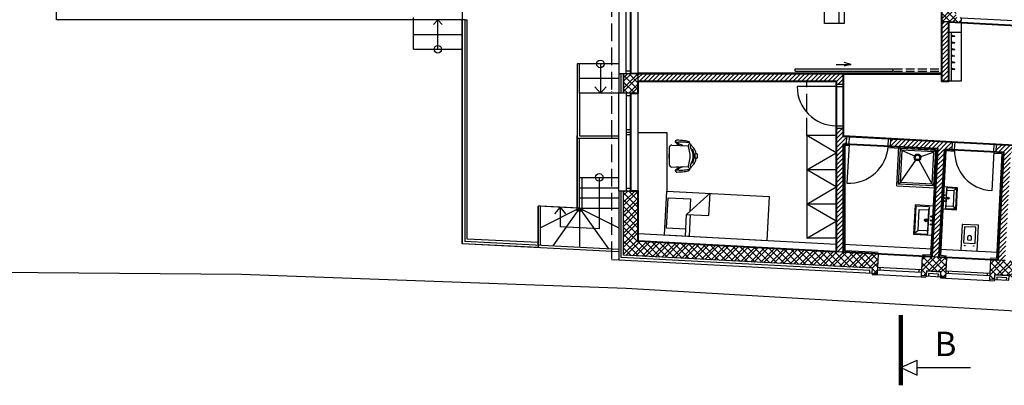
# Model space of a CAD drawing. Units: millimetres. Extents: x -54848 to 5366, y -79774 to 20276.
# Drawn here: x -33377 to -13242, y -163 to 7313 of the extents above; entities that cross this region are included whole.
import ezdxf

# ---------------------------------------------------------------- set-up
doc = ezdxf.new("R2010")
doc.units = ezdxf.units.MM
doc.header["$LTSCALE"] = 15
doc.linetypes.add('ACAD_ISO05W100', pattern=[33, 24, -3, 0, -3, 0, -3])
doc.linetypes.add('ACAD_ISO10W100', pattern=[18, 12, -3, 0, -3])
doc.layers.get('Defpoints').update_dxf_attribs({"color": 8})
for name, color, linetype in [('_REZY', 8, 'ACAD_ISO10W100'), ('cerchovana', 8, 'ACAD_ISO05W100'), ('dvere', 8, 'Continuous'), ('okna', 8, 'Continuous'), ('Ploty', 8, 'Continuous'), ('silna', 8, 'Continuous'), ('SILNÁ', 8, 'Continuous'), ('srafy', 8, 'Continuous'), ('tenka', 8, 'Continuous'), ('zarizovaky', 8, 'Continuous')]:
    doc.layers.add(name, color=color, linetype=linetype)
doc.linetypes.add('CIKCAK', pattern='A,0.0001,-0.2,[131,ltypeshp.shx,S=0.2,R=0,X=-0.2,Y=0],-0.4,[131,ltypeshp.shx,S=0.2,R=180,X=0.2,Y=0],-0.2', length=0.8001)
pattern_1 = [(45, (0, 0), (-106.066, 106.066), []), (45, (70.71, 0), (-106.066, 106.066), []), (135, (0, 0), (-70.71068, -70.71068), [])]

# ---------------------------------------------------------------- blocks, each defined once
blk = doc.blocks.new('A$C4BA112E4')
at = {"layer": 'zarizovaky'}
for p, q in [((-799, 42), (-840, -751)), ((0, 0), (-799, 42)), ((-43, -33), (-760, 5)), ((-42, -793), (0, 0)), ((-766, -1), (-804, -718)), ((-733, -35), (-767, -688)), ((-760, -1), (-733, -32)), ((-77, -66), (-730, -32)), ((-724, -36), (-472, -150)), ((-345, -157), (-83, -70)), ((-108, -722), (-74, -69)), ((-75, -756), (-37, -39)), ((-43, -39), (-74, -66)), ((-449, -235), (-758, -677)), ((-116, -711), (-377, -239)), ((-835, -757), (-48, -799)), ((-798, -718), (-767, -691)), ((-81, -762), (-798, -724)), ((-111, -725), (-764, -691)), ((-81, -756), (-107, -725))]:
    blk.add_line(p, q, dxfattribs=at)
for radius in [68.7, 45]:
    blk.add_circle((-410, -179), radius, dxfattribs=at)
for centre, radius, start, end in [((-793, 36), 6, 87, 177), ((-760, -1), 6, 87, 177), ((-6, -6), 6, 357, 87), ((-730, -35), 3, 87, 177), ((-77, -69), 3, 357, 87), ((-43, -39), 6, 357, 87), ((-834, -751), 6, 177, 267), ((-798, -718), 6, 177, 267), ((-764, -688), 3, 177, 267), ((-111, -722), 3, 267, 357), ((-81, -756), 6, 267, 357), ((-48, -793), 6, 267, 357)]:
    blk.add_arc(centre, radius, start, end, dxfattribs=at)
blk = doc.blocks.new('A$C4BBD0133')
at = {"layer": 'zarizovaky'}
for p, q in [((-456, 369), (-492, -320)), ((-116, 357), (-451, 374)), ((-379, 283), (-406, -244)), ((-374, 288), (-137, 276)), ((-132, 270), (-160, -257)), ((-148, -338), (-112, 351)), ((-112, 354), (-132, 275)), ((-491, -323), (-407, -249)), ((-165, -262), (-402, -250)), ((-488, -325), (-153, -342)), ((-149, -340), (-160, -262))]:
    blk.add_line(p, q, dxfattribs=at)
for points in [[(-519, -343, 0.414214), (-514, -349), (-20, -374), (20, 374), (-475, 400, 0.414214), (-480, 396)], [(-223, 10, -1), (-177, 8, -1)]]:
    blk.add_lwpolyline(points, format="xyb", close=True, dxfattribs=at)
for centre, radius in [((-200, 9), 37.5), ((-70, 4), 17.5), ((-65, 104), 17.5), ((-75, -96), 17.5)]:
    blk.add_circle(centre, radius, dxfattribs=at)
for centre, start, end in [((-137, 271), 357, 87), ((-165, -257), 267, 357)]:
    blk.add_arc(centre, 5, start, end, dxfattribs=at)
blk.add_ellipse((-137, 6), major_axis=(-0.7, -12.5), ratio=0.24, start_param=0, end_param=6.283175, dxfattribs=at)
blk = doc.blocks.new('A$C37474B75')
at = {"layer": 'zarizovaky'}
for points in [[(-126, 537), (-133, 538, 0.414214), (-139, 532), (-166, 14, 0.414214), (-161, 8), (161, -8, 0.414214), (167, -4), (194, 515, 0.414214), (188, 521), (182, 521)], [(42, 218, 0.414214), (53, 228), (55, 265, 1), (-27, 269), (-28, 232, 0.414214), (-19, 221)]]:
    blk.add_lwpolyline(points, format="xyb", close=True, dxfattribs=at)
blk.add_lwpolyline([(128, 155), (144, 472, 0.414214), (139, 478), (-88, 490, 0.414214), (-94, 484), (-111, 167, 0.414214), (-105, 161), (121, 149, 0.414214), (128, 155, -0.414214), (121, 149)], format="xyb", dxfattribs=at)
for centre in [(-85, 105), (95, 96)]:
    blk.add_circle(centre, 5, dxfattribs=at)
blk = doc.blocks.new('A$C22AB6476')
at = {"layer": 'zarizovaky'}
for p, q in [((148, 338), (112, -351)), ((149, 340), (160, 262)), ((488, 325), (153, 342)), ((132, -270), (160, 257)), ((165, 262), (402, 250)), ((379, -283), (406, 244)), ((491, 323), (407, 249)), ((456, -369), (492, 320)), ((112, -354), (132, -275)), ((374, -288), (137, -276)), ((454, -372), (380, -288)), ((116, -357), (451, -374))]:
    blk.add_line(p, q, dxfattribs=at)
for points in [[(519, 343, 0.414214), (514, 349), (20, 374), (-20, -374), (475, -400, 0.414214), (480, -396)], [(223, -10, -1), (177, -8, -1)]]:
    blk.add_lwpolyline(points, format="xyb", close=True, dxfattribs=at)
for centre, radius in [((70, -4), 17.5), ((75, 96), 17.5), ((200, -9), 37.5), ((65, -104), 17.5)]:
    blk.add_circle(centre, radius, dxfattribs=at)
for centre, start, end in [((165, 257), 87, 177), ((137, -271), 177, 267)]:
    blk.add_arc(centre, 5, start, end, dxfattribs=at)
blk.add_ellipse((137, -6), major_axis=(0.7, 12.5), ratio=0.24, start_param=0, end_param=6.283175, dxfattribs=at)
blk = doc.blocks.new('A$C303B5446')
at = {"layer": 'zarizovaky', "linetype": 'Continuous'}
for p, q in [((0, 0), (900, 0)), ((900, 0), (900, -2100)), ((139, -36), (763, -36)), ((139, -432), (139, -36)), ((763, -36), (763, -492)), ((0, -432), (444, -432)), ((444, -504), (0, -504)), ((900, -888), (444, -432)), ((444, -432), (444, -888)), ((763, -492), (504, -492)), ((444, -888), (900, -888)), ((900, -2100), (0, -2100))]:
    blk.add_line(p, q, dxfattribs=at)
at = {"layer": 'zarizovaky'}
blk.add_line((0, 0), (0, -2100), dxfattribs=at)
blk = doc.blocks.new('A$C45031A10')
at = {"layer": 'zarizovaky'}
for p, q in [((175, 0), (-175, 0)), ((-50, 0), (50, 0)), ((-284, -133), (-271, -141)), ((-274, -160), (-284, -150)), ((-240, -219), (-274, -160)), ((-271, -141), (-259, -154)), ((-259, -154), (-250, -167)), ((-250, -167), (-229, -199)), ((-229, -199), (-226, -197)), ((-226, -197), (-225, -157)), ((-225, -52), (-210, -387)), ((-225, -157), (-221, -148)), ((225, -52), (210, -387)), ((225, -157), (221, -148)), ((226, -197), (225, -157)), ((229, -199), (226, -197)), ((250, -167), (229, -199)), ((240, -219), (274, -160)), ((259, -154), (250, -167)), ((271, -141), (259, -154)), ((284, -133), (271, -141)), ((274, -160), (284, -150)), ((-225, -265), (-240, -219)), ((-215, -276), (-225, -265)), ((215, -276), (225, -265)), ((225, -265), (240, -219)), ((-44, -567), (-44, -532)), ((-39, -527), (39, -527)), ((39, -572), (-39, -572)), ((44, -567), (44, -532))]:
    blk.add_line(p, q, dxfattribs=at)
for centre, radius, start, end in [((-289, -155), 35.6, 102.8969, 180.7655), ((1128, -136), 1453, 180.7655, 186.7329), ((-295, -130), 10, 3.9164, 102.8969), ((-892, -170), 608, 358.2532, 3.9164), ((1769, -252), 2053, 178.2532, 180.6728), ((-175, -50), 50, 90, 182.499), ((175, -50), 50, 357.501, 90), ((892, -170), 608, 176.0836, 181.7468), ((-1769, -252), 2053, 359.3272, 1.7468), ((295, -130), 10, 77.1031, 176.0836), ((289, -155), 35.6, 359.2345, 77.1031), ((-1128, -136), 1453, 353.2671, 359.2345), ((115, -255), 433, 186.7329, 200.7787), ((339, -272), 623, 180.3488, 192.1654), ((-204, -447), 60.5, 76.6729, 147.1107), ((-330, -978), 606, 71.53, 76.6729), ((330, -978), 606, 103.3271, 108.47), ((204, -447), 60.5, 32.8893, 103.3271), ((-339, -272), 623, 347.8346, 359.6512), ((-115, -255), 433, 339.2213, 353.2671), ((-280, -405), 10, 200.7787, 12.1654), ((-245, -421), 12.6, 147.1107, 245.1219), ((-320, -583), 166, 43.2679, 65.1219), ((-187, -569), 142, 96.0861, 107.6482), ((-198, -467), 39.1, 61.6154, 96.0861), ((2, -280), 276, 223.2679, 260.2861), ((2893, 5253), 6462, 241.6154, 242.0567), ((0, -201), 309, 242.0567, 297.9433), ((0, 10), 436, 251.53, 288.47), ((0, -201), 289, 242.0567, 297.9433), ((-39, -532), 5, 90, 180), ((-39, -567), 5, 180, 270), ((39, -532), 5, 0, 90), ((39, -567), 5, 270, 0), ((-2, -280), 276, 279.7139, 316.7321), ((-2893, 5253), 6462, 297.9433, 298.3846), ((198, -467), 39.1, 83.9139, 118.3846), ((320, -583), 166, 114.8781, 136.7321), ((187, -569), 142, 72.3518, 83.9139), ((245, -421), 12.6, 294.8781, 32.8893), ((280, -405), 10, 167.8346, 339.2213)]:
    blk.add_arc(centre, radius, start, end, dxfattribs=at)

msp = doc.modelspace()

# ---------------------------------------------------------------- hatches: boundary and pattern name
at = {"layer": 'srafy'}
h = msp.add_hatch(dxfattribs=at)
h.set_pattern_fill('ZDIVO-STR_PEV', color=256, scale=50, style=0)
h.set_pattern_definition(pattern_1)
h.paths.add_polyline_path([(-14226, 9408), (-14526, 9408), (-14526, 7268), (-14376, 7268), (-14121, 7254), (-14116, 7354), (-14126, 7355), (-14226, 7355)])
h.paths.add_polyline_path([(-11620, 7223), (-11719, 7228), (-11806, 5581), (-11556, 5568), (-11406, 5560), (-11244, 8656), (-9696, 8574), (-9680, 8874), (-11528, 8971)])
h.paths.add_polyline_path([(-14487, 7806), (-14166, 7806), (-14166, 7628), (-14487, 7628)], flags=24)
h.paths.add_polyline_path([(-10425, 8652), (-10408, 8973), (-10230, 8964), (-10247, 8643)], flags=9)
h = msp.add_hatch(dxfattribs=at)
h.set_pattern_fill('ANSI31', color=256, scale=20, style=0)
h.paths.add_polyline_path([(-14376, 7268), (-14526, 7268), (-14526, 6058), (-14376, 6058)])
h = msp.add_hatch(dxfattribs=at)
h.set_pattern_fill('ZDIVO-STR_PEV', color=256, scale=50, style=0)
h.set_pattern_definition(pattern_1)
h.paths.add_polyline_path([(-20726, 6208), (-21026, 6208), (-21026, 5808), (-20726, 5808), (-20726, 6058)])
h = msp.add_hatch(dxfattribs=at)
h.set_pattern_fill('ANSI31', color=256, scale=20, style=0)
edge = h.paths.add_edge_path()
edge.add_spline(control_points=[(-19621, 6058), (-19721, 6112), (-19822, 6162), (-19926, 6208)], knot_values=[15771.474123, 15771.474123, 15771.474123, 15771.474123, 16107.416515, 16107.416515, 16107.416515, 16107.416515], degree=3, periodic=0)
edge.add_line((-19926, 6208), (-20726, 6208))
edge.add_line((-20726, 6208), (-20726, 6208))
edge.add_line((-20726, 6208), (-20726, 6058))
edge.add_line((-20726, 6058), (-19621, 6058))
h = msp.add_hatch(dxfattribs=at)
h.set_pattern_fill('ANSI31', color=256, scale=20, style=0)
edge = h.paths.add_edge_path()
edge.add_line((-16527, 6208), (-19926, 6208))
edge.add_spline(control_points=[(-19926, 6208), (-19822, 6162), (-19721, 6112), (-19621, 6058)], knot_values=[15771.474123, 15771.474123, 15771.474123, 15771.474123, 16107.416515, 16107.416515, 16107.416515, 16107.416515], degree=3, periodic=0)
edge.add_line((-19621, 6058), (-16677, 6058))
edge.add_line((-16677, 6058), (-16677, 5994))
edge.add_line((-16677, 5994), (-16527, 5994))
edge.add_line((-16527, 5994), (-16527, 6208))
h = msp.add_hatch(dxfattribs=at)
h.set_pattern_fill('ANSI31', color=256, scale=20, style=0)
h.paths.add_polyline_path([(-16527, 4777), (-16467, 4774), (-16459, 4923), (-16527, 4927), (-16527, 5094), (-16677, 5094), (-16677, 2569), (-16527, 2562)])
h.paths.add_polyline_path([(-14607, 4676), (-14648, 3883), (-14723, 2467), (-14573, 2459), (-14457, 4668), (-14307, 4660), (-14299, 4810), (-15560, 4876), (-15568, 4726)])
h = msp.add_hatch(dxfattribs=at)
h.set_pattern_fill('ANSI31', color=256, scale=20, style=0)
h.paths.add_polyline_path([(-12951, 4740), (-13401, 4763), (-13409, 4613), (-13259, 4605), (-13375, 2396), (-13225, 2389), (-13109, 4598), (-12959, 4590)])
h.paths.add_polyline_path([(-11453, 4661), (-11603, 4669), (-12053, 4692), (-12060, 4543), (-11611, 4519), (-11727, 2310), (-11577, 2302)])
h = msp.add_hatch(dxfattribs=at)
h.set_pattern_fill('ZDIVO-STR_PEV', color=256, scale=50, style=0)
h.set_pattern_definition(pattern_1)
edge = h.paths.add_edge_path()
edge.add_line((-18100, 2644), (-20726, 2782))
edge.add_line((-20726, 2782), (-20726, 3808))
edge.add_line((-20726, 3808), (-21026, 3808))
edge.add_line((-21026, 3808), (-21026, 2497))
edge.add_line((-21026, 2497), (-18263, 2352))
edge.add_spline(control_points=[(-18263, 2352), (-18209, 2432), (-18152, 2528), (-18106, 2630), (-18100, 2644)], knot_values=[11394.018903, 11394.018903, 11394.018903, 11394.018903, 11685.883038, 11732.564168, 11732.564168, 11732.564168, 11732.564168], degree=3, periodic=0)
edge = h.paths.add_edge_path()
edge.add_line((-15821, 2525), (-16527, 2562))
edge.add_line((-16527, 2562), (-16677, 2569))
edge.add_line((-16677, 2569), (-18100, 2644))
edge.add_spline(control_points=[(-18100, 2644), (-18106, 2630), (-18152, 2528), (-18209, 2432), (-18263, 2352)], knot_values=[11394.018903, 11394.018903, 11394.018903, 11394.018903, 11440.700034, 11732.564168, 11732.564168, 11732.564168, 11732.564168], degree=3, periodic=0)
edge.add_line((-18263, 2352), (-15937, 2230))
edge.add_line((-15937, 2230), (-15942, 2130))
edge.add_line((-15942, 2130), (-15842, 2125))
edge.add_line((-15842, 2125), (-15821, 2525))
h = msp.add_hatch(dxfattribs=at)
h.set_pattern_fill('ZDIVO-STR_PEV', color=256, scale=50, style=0)
h.set_pattern_definition(pattern_1)
h.paths.add_polyline_path([(-14423, 2451), (-14573, 2459), (-14723, 2467), (-14922, 2478), (-14943, 2078), (-14843, 2073), (-14836, 2178), (-14537, 2157), (-14544, 2057), (-14444, 2052)])
h.paths.add_polyline_path([(-13025, 2378), (-13225, 2389), (-13375, 2396), (-13524, 2404), (-13545, 2005), (-13445, 2000), (-13440, 2099), (-13141, 2084), (-13146, 1984), (-13046, 1979)])

# ---------------------------------------------------------------- linework, layer by layer
at = {"layer": '_REZY', "linetype": 'ByBlock', "lineweight": 100, "ltscale": 500}
msp.add_line((-15360, 1274), (-15360, -163), dxfattribs=at)
at = {"layer": 'cerchovana'}
for p, q in [((-21276, 10208), (-21276, 2410)), ((-21276, 2410), (-21126, 2402))]:
    msp.add_line(p, q, dxfattribs=at)
at = {"layer": 'Defpoints'}
for p, q in [((-14126, 7254), (-14126, 6058)), ((-16617, 7234), (-16917, 7234)), ((-14376, 7059), (-14126, 7059)), ((-14326, 7059), (-14326, 6058)), ((-14289, 6980), (-14326, 6995)), ((-14326, 6980), (-14252, 6980)), ((-14326, 6974), (-14252, 6974)), ((-14289, 6974), (-14326, 6959)), ((-14289, 6845), (-14326, 6861)), ((-14252, 6974), (-14252, 6980)), ((-14326, 6845), (-14252, 6845)), ((-14326, 6840), (-14252, 6840)), ((-14289, 6840), (-14326, 6824)), ((-14289, 6711), (-14326, 6726)), ((-14326, 6711), (-14252, 6711)), ((-14326, 6705), (-14252, 6705)), ((-14289, 6705), (-14326, 6690)), ((-14252, 6840), (-14252, 6845)), ((-14252, 6705), (-14252, 6711)), ((-14289, 6577), (-14326, 6592)), ((-14326, 6577), (-14252, 6577)), ((-14326, 6571), (-14252, 6571)), ((-14289, 6571), (-14326, 6556)), ((-14289, 6443), (-14326, 6458)), ((-14252, 6571), (-14252, 6577)), ((-14326, 6443), (-14252, 6443)), ((-14326, 6437), (-14252, 6437)), ((-14289, 6437), (-14326, 6422)), ((-14289, 6309), (-14326, 6324)), ((-14326, 6309), (-14252, 6309)), ((-14326, 6303), (-14252, 6303)), ((-14289, 6303), (-14326, 6288)), ((-14252, 6437), (-14252, 6443)), ((-14252, 6303), (-14252, 6309)), ((-14126, 6058), (-14376, 6058)), ((-20726, 5008), (-20145, 5008)), ((-20145, 5008), (-20145, 3810)), ((-17277, 4944), (-17277, 2844)), ((-16677, 4944), (-17277, 4944)), ((-16677, 4594), (-17277, 4944)), ((-17277, 4244), (-16677, 4594)), ((-16677, 4244), (-17277, 4244)), ((-16677, 3894), (-17277, 4244)), ((-17277, 3544), (-16677, 3894)), ((-16677, 3544), (-17277, 3544)), ((-16677, 3194), (-17277, 3544)), ((-17277, 2844), (-16677, 3194))]:
    msp.add_line(p, q, dxfattribs=at)
at = {"layer": 'Defpoints', "linetype": 'ACAD_ISO05W100'}
msp.add_line((-17277, 4944), (-17277, 6058), dxfattribs=at)
at = {"layer": 'Defpoints', "lineweight": 40}
for points in [[(-17626, 13808), (-15626, 13808), (-15626, 11768), (-15426, 11768), (-15425, 10928), (-14526, 10928), (-14526, 6218), (-20876, 6208), (-20876, 10208), (-17626, 10208), (-17626, 13808)], [(-14376, 7268), (-11725, 7129), (-11806, 5581), (-11556, 5568), (-11603, 4669), (-16527, 4927), (-16527, 6208), (-14526, 6208), (-14526, 6058), (-14376, 6058)], [(-20726, 6058), (-16677, 6058), (-16677, 2569), (-20726, 2782), (-20726, 3808), (-20876, 3808), (-20876, 5808), (-20726, 5808)], [(-16527, 4777), (-14607, 4676), (-14723, 2467), (-16527, 2561)], [(-14457, 4668), (-13259, 4605), (-13375, 2396), (-14573, 2459)]]:
    msp.add_lwpolyline(points, close=True, dxfattribs=at)
at = {"layer": 'Defpoints'}
for points in [[(-17626, 12888), (-15626, 12888), (-15626, 11768), (-15426, 11768), (-15426, 10928), (-14526, 10930), (-14526, 6218), (-20726, 6218), (-20726, 10208), (-17626, 10208)], [(-32626, 8508), (-24326, 8508), (-24326, 10208), (-21126, 10208), (-21126, 6408), (-21976, 6408), (-21976, 3461), (-22776, 3500), (-22775, 2652), (-24326, 2733), (-24326, 7308), (-32626, 7308)], [(-16517, 7234), (-16617, 7234), (-16617, 9234), (-16517, 9234)], [(-14376, 7268), (-11725, 7129), (-11853, 4682), (-16527, 4936), (-16527, 6208), (-14526, 6208), (-14526, 6058), (-14376, 6058)], [(-20726, 6058), (-16677, 6058), (-16677, 2569), (-20726, 2782)], [(-16527, 4777), (-14607, 4670), (-14723, 2467), (-16527, 2561)], [(-14457, 4668), (-13259, 4605), (-13375, 2396), (-14573, 2459)]]:
    msp.add_lwpolyline(points, close=True, dxfattribs=at)
msp.add_lwpolyline([(-16917, 7234), (-16917, 9234)], dxfattribs=at)
at = {"layer": 'dvere'}
for p, q in [((-17517, 6308), (-15517, 6308)), ((-17517, 6258), (-17517, 6308)), ((-17517, 6258), (-15517, 6258)), ((-16679, 6400), (-16375, 6400)), ((-16375, 6400), (-16517, 6435)), ((-16375, 6400), (-16517, 6366)), ((-15517, 6258), (-15517, 6308)), ((-16677, 5944), (-17477, 5944)), ((-16677, 5144), (-16677, 5944)), ((-16527, 5144), (-16527, 5944)), ((-15610, 4879), (-16409, 4921)), ((-16417, 4771), (-16459, 3972)), ((-16417, 4771), (-15618, 4729)), ((-14257, 4658), (-13458, 4616)), ((-13451, 4766), (-14250, 4808)), ((-13458, 4616), (-13500, 3817))]:
    msp.add_line(p, q, dxfattribs=at)
at = {"layer": 'dvere', "linetype": 'ACAD_ISO05W100', "ltscale": 0.5}
for p, q in [((-15503, 6308), (-14526, 6308)), ((-15503, 6258), (-14526, 6258))]:
    msp.add_line(p, q, dxfattribs=at)
at = {"layer": 'dvere'}
for centre, start, end in [((-16677, 5944), 180, 270), ((-16417, 4771), 267, 357), ((-13458, 4616), 177, 267)]:
    msp.add_arc(centre, 800, start, end, dxfattribs=at)
at = {"layer": 'okna'}
for p, q in [((-20976, 6208), (-20976, 10208)), ((-20876, 6208), (-20876, 10208)), ((-14126, 7254), (-12723, 7181)), ((-14121, 7354), (-12718, 7281)), ((-20876, 6258), (-20976, 6258)), ((-20976, 5808), (-20976, 3808)), ((-20876, 5758), (-20976, 5758)), ((-20876, 5808), (-20876, 3808)), ((-20876, 5058), (-20976, 5058)), ((-20876, 5008), (-20976, 5008)), ((-20876, 4958), (-20976, 4958)), ((-20876, 3858), (-20976, 3858)), ((-15836, 2250), (-14937, 2203)), ((-15786, 2247), (-15788, 2197)), ((-15838, 2200), (-14939, 2153)), ((-14987, 2206), (-14989, 2156)), ((-14440, 2127), (-13541, 2080)), ((-14437, 2177), (-13539, 2130)), ((-14388, 2174), (-14390, 2124)), ((-13589, 2132), (-13591, 2082))]:
    msp.add_line(p, q, dxfattribs=at)
at = {"layer": 'Ploty'}
for p, q in [((-37151, 2175), (-28841, 2113)), ((-28841, 2113), (-20973, 1820)), ((-20973, 1820), (-8324, 1090))]:
    msp.add_line(p, q, dxfattribs=at)
at = {"layer": 'silna'}
for p, q in [((-14526, 9408), (-14526, 6058)), ((-14376, 7268), (-14376, 6058)), ((-14121, 7254), (-14376, 7268)), ((-14121, 7254), (-14116, 7354)), ((-21126, 6208), (-21126, 5808)), ((-20726, 6208), (-21126, 6208)), ((-20726, 6208), (-16527, 6208)), ((-20726, 6058), (-16677, 6058)), ((-20726, 5808), (-20726, 6058)), ((-16677, 6058), (-16677, 5944)), ((-16527, 6208), (-16527, 5944)), ((-14526, 6058), (-14376, 6058)), ((-16677, 5944), (-16527, 5944)), ((-20726, 5808), (-21126, 5808)), ((-16677, 5144), (-16527, 5144)), ((-16677, 5144), (-16677, 2569)), ((-16527, 4927), (-16527, 5144)), ((-16527, 4927), (-16409, 4921)), ((-16417, 4771), (-16409, 4921)), ((-15618, 4729), (-15610, 4879)), ((-15610, 4879), (-14250, 4808)), ((-16527, 4777), (-16417, 4771)), ((-16527, 4777), (-16527, 2561)), ((-15618, 4729), (-14607, 4676)), ((-14723, 2467), (-14607, 4676)), ((-14573, 2459), (-14457, 4668)), ((-14457, 4668), (-14257, 4658)), ((-14257, 4658), (-14250, 4808)), ((-13458, 4616), (-13451, 4766)), ((-13451, 4766), (-12901, 4737)), ((-13458, 4616), (-13259, 4605)), ((-13375, 2396), (-13259, 4605)), ((-21126, 3808), (-21126, 2402)), ((-20726, 3808), (-21126, 3808)), ((-20726, 3808), (-20726, 2782)), ((-20726, 2782), (-16677, 2569)), ((-16527, 2562), (-15821, 2525)), ((-15821, 2525), (-15843, 2100)), ((-14922, 2478), (-14945, 2053)), ((-14922, 2478), (-14723, 2467)), ((-14573, 2459), (-14423, 2451)), ((-14423, 2451), (-14445, 2027)), ((-21126, 2402), (-15942, 2130)), ((-13524, 2404), (-13547, 1980)), ((-13524, 2404), (-13375, 2396)), ((-15942, 2130), (-15943, 2105)), ((-15943, 2105), (-15843, 2100)), ((-14945, 2053), (-14845, 2048)), ((-14843, 2073), (-14845, 2048)), ((-14843, 2078), (-14544, 2057)), ((-14544, 2057), (-14545, 2032)), ((-14545, 2032), (-14445, 2027)), ((-13547, 1980), (-13447, 1975)), ((-13445, 2000), (-13447, 1975)), ((-13445, 2000), (-13146, 1984))]:
    msp.add_line(p, q, dxfattribs=at)
at = {"layer": 'SILNÁ'}
for p, q in [((-15360, 199), (-15022, 352)), ((-15022, 47), (-15022, 352)), ((-15360, 199), (-15022, 47)), ((-15022, 199), (-13936, 199))]:
    msp.add_line(p, q, dxfattribs=at)
at = {"layer": 'srafy'}
for p, q in [((-14376, 7268), (-14526, 7268)), ((-21026, 6208), (-21026, 5808)), ((-14836, 2178), (-14537, 2157)), ((-13440, 2099), (-13141, 2084))]:
    msp.add_line(p, q, dxfattribs=at)
at = {"layer": 'srafy', "linetype": 'CIKCAK', "ltscale": 15}
for points in [[(-21076, 5808), (-21076, 6208)], [(-15992, 2133), (-15989, 2183), (-21076, 2450), (-21076, 3808)], [(-14594, 2061), (-14590, 2111), (-14790, 2125), (-14794, 2069)], [(-13196, 1987), (-13193, 2036), (-13393, 2047), (-13395, 1997)]]:
    msp.add_lwpolyline(points, dxfattribs=at)
at = {"layer": 'srafy'}
for points in [[(-21026, 5808), (-21026, 6208)], [(-15821, 2554), (-16497, 2590), (-16497, 4745), (-16418, 4741)], [(-15620, 4699), (-14638, 4648), (-14751, 2499), (-14918, 2507)], [(-14423, 2481), (-14541, 2488), (-14429, 4637), (-14258, 4628)], [(-13460, 4586), (-13290, 4577), (-13403, 2428), (-13524, 2434)], [(-15942, 2130), (-15937, 2230), (-21026, 2497), (-21026, 3808)], [(-14544, 2057), (-14537, 2157), (-14836, 2178), (-14843, 2073)], [(-13146, 1984), (-13141, 2084), (-13440, 2099), (-13445, 2000)]]:
    msp.add_lwpolyline(points, dxfattribs=at)
at = {"layer": 'tenka'}
for p, q in [((-21126, 10208), (-21126, 6208)), ((-20726, 6208), (-20726, 10208)), ((-32626, 7308), (-32626, 8508)), ((-24326, 8508), (-24326, 2733)), ((-24276, 7308), (-32626, 7308)), ((-25326, 7308), (-25326, 7358)), ((-25326, 6808), (-25326, 7308)), ((-24826, 7308), (-24917, 7216)), ((-24826, 6708), (-24826, 7308)), ((-24826, 7308), (-24736, 7216)), ((-24276, 7308), (-24276, 2780)), ((-24276, 7308), (-24226, 7308)), ((-24226, 2828), (-24226, 7308)), ((-25326, 7008), (-24326, 7008)), ((-25326, 6708), (-25326, 6808)), ((-25326, 6708), (-24326, 6708)), ((-21126, 6408), (-21976, 6408)), ((-21976, 6408), (-21976, 4938)), ((-21926, 5808), (-21926, 6408)), ((-21501, 6408), (-21501, 5808)), ((-21126, 6108), (-21926, 6108)), ((-20726, 6058), (-20726, 6208)), ((-21501, 5808), (-21616, 5941)), ((-21501, 5808), (-21387, 5941)), ((-16677, 5994), (-16527, 5994)), ((-21126, 5808), (-21926, 5808)), ((-21926, 5808), (-21926, 4938)), ((-21126, 3808), (-21126, 5808)), ((-20726, 3808), (-20726, 5808)), ((-16677, 5094), (-16527, 5094)), ((-21976, 3408), (-21976, 4938)), ((-21976, 4888), (-21126, 4888)), ((-21926, 4938), (-21126, 4938)), ((-21926, 3458), (-21926, 4888)), ((-16467, 4774), (-16459, 4923)), ((-16417, 4771), (-16409, 4921)), ((-15568, 4726), (-15560, 4876)), ((-14307, 4660), (-14299, 4810)), ((-13409, 4613), (-13401, 4763)), ((-21926, 4088), (-21126, 4088)), ((-21876, 3408), (-21876, 4088)), ((-21526, 4088), (-21526, 3037)), ((-21926, 3878), (-21126, 3878)), ((-21926, 3668), (-21126, 3668)), ((-22776, 2699), (-22776, 3500)), ((-22726, 3500), (-22776, 3500)), ((-21926, 3458), (-22726, 3500)), ((-22726, 2699), (-22726, 3500)), ((-21926, 3458), (-22726, 3057)), ((-21926, 3458), (-22474, 2686)), ((-22326, 3479), (-22441, 3346)), ((-22326, 3479), (-22326, 3079)), ((-22326, 3479), (-22212, 3346)), ((-21926, 3458), (-21926, 2657)), ((-21926, 3458), (-21876, 3458)), ((-21926, 3458), (-21126, 3057)), ((-21926, 3458), (-21337, 2626)), ((-21926, 3458), (-21126, 3458)), ((-21976, 3408), (-21876, 3408)), ((-21526, 3037), (-22326, 3079)), ((-22776, 2757), (-24226, 2828)), ((-20726, 2944), (-16677, 2724)), ((-21126, 2565), (-24326, 2733)), ((-21126, 2615), (-24276, 2780)), ((-16527, 2724), (-14714, 2629)), ((-14564, 2621), (-13366, 2558)), ((-16527, 2562), (-16677, 2569)), ((-14922, 2478), (-15821, 2525)), ((-14573, 2459), (-14723, 2467)), ((-13524, 2404), (-14423, 2451)), ((-13225, 2389), (-13375, 2396)), ((-15942, 2130), (-15842, 2125)), ((-15843, 2100), (-14945, 2053)), ((-15642, 2115), (-15642, 2115)), ((-14843, 2073), (-14943, 2078)), ((-14544, 2057), (-14444, 2052)), ((-14445, 2027), (-13547, 1980)), ((-13445, 2000), (-13545, 2005)), ((-15360, 199), (-15022, 352)), ((-15360, 199), (-15022, 47))]:
    msp.add_line(p, q, dxfattribs=at)
for centre in [(-24826, 6708), (-21501, 6408), (-21526, 4088)]:
    msp.add_circle(centre, 76.9, dxfattribs=at)
at = {"layer": 'zarizovaky'}
msp.add_line((-16677, 2844), (-17277, 2844), dxfattribs=at)

# ---------------------------------------------------------------- block references
at = {"layer": 'Defpoints'}
for name, p, rotation in [('A$C45031A10', (-20092, 4523), 90), ('A$C303B5446', (-20193, 2911), 87)]:
    msp.add_blockref(name, p, dxfattribs=dict(at, rotation=rotation))
at = {"layer": 'zarizovaky'}
for name, p in [('A$C4BA112E4', (-14607, 4676)), ('A$C37474B75', (-13965, 2590))]:
    msp.add_blockref(name, p, dxfattribs=at)
for name, p, xscale, yscale, zscale in [('A$C22AB6476', (-14510, 3668), 0.6, 0.6, 0.6), ('A$C4BBD0133', (-14684, 3204), 0.8, 0.8, 0.8)]:
    msp.add_blockref(name, p, dxfattribs=dict(at, xscale=xscale, yscale=yscale, zscale=zscale))

# ---------------------------------------------------------------- texts
at = {"layer": 'SILNÁ', "insert": (-14669, 934), "char_height": 500, "width": 929.84, "attachment_point": 1}
msp.add_mtext('{\\fArial|b0|i0|c0|p34;B}', dxfattribs=at)

doc.saveas('drawing.dxf')
